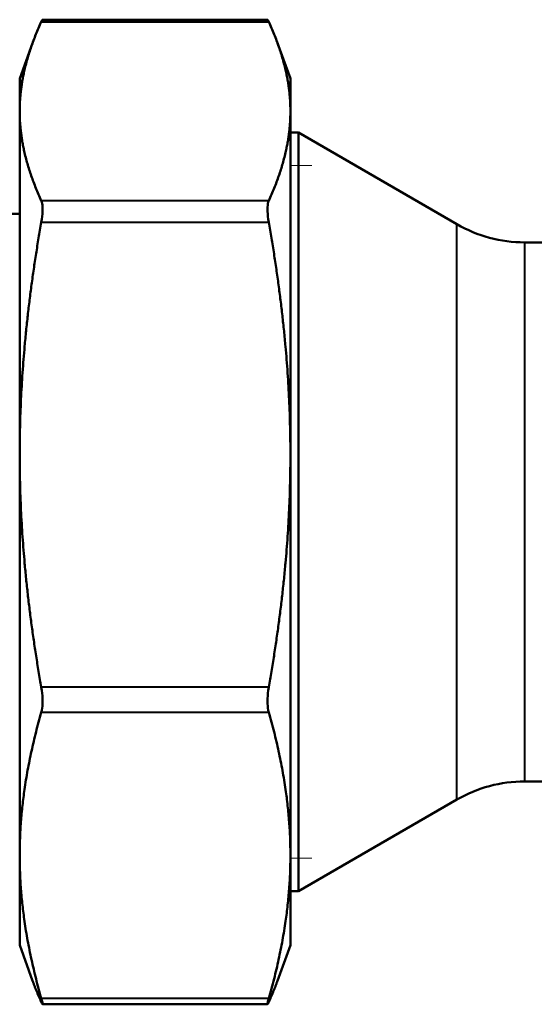
# Model space of a CAD drawing. Units: millimetres. Extents: x 122 to 494, y 168 to 368.
# Drawn here: x 407 to 426, y 180 to 217 of the extents above; entities that cross this region are included whole.
import ezdxf

# ---------------------------------------------------------------- set-up
doc = ezdxf.new("R2010")
doc.units = ezdxf.units.MM
doc.header["$LTSCALE"] = 1.5
for name, color, linetype, lineweight in [('Threads(Frese)', 7, 'Continuous', 20), ('Visible Edges(Frese)', 7, 'Continuous', 50), ('Visible Tangent Edges(Frese)', 7, 'Continuous', 40)]:
    doc.layers.add(name, color=color, linetype=linetype, lineweight=lineweight)

msp = doc.modelspace()

# ---------------------------------------------------------------- linework, layer by layer
at = {"layer": 'Threads(Frese)'}
for p, q in [((418.115, 211.251), (417.32, 211.251)), ((417.32, 185.672), (418.115, 185.672))]:
    msp.add_line(p, q, dxfattribs=at)
at = {"layer": 'Visible Edges(Frese)'}
for p, q in [((416.478, 216.631), (408.162, 216.631)), ((407.32, 214.461), (407.796, 215.77)), ((417.32, 214.461), (416.844, 215.77)), ((407.32, 213.252), (407.32, 214.461)), ((417.32, 214.461), (417.32, 213.252)), ((407.32, 200.571), (407.32, 213.252)), ((417.32, 213.252), (417.32, 200.571)), ((417.615, 212.461), (417.32, 212.461)), ((417.615, 184.461), (417.615, 212.461)), ((423.47, 209.081), (417.615, 212.461)), ((407.32, 209.461), (406.115, 209.461)), ((441.965, 208.411), (425.97, 208.411)), ((407.32, 185.781), (407.32, 200.571)), ((417.32, 200.571), (417.32, 185.781)), ((445.031, 188.511), (425.97, 188.511)), ((423.47, 187.841), (417.615, 184.461)), ((407.32, 182.461), (407.32, 185.781)), ((417.32, 185.781), (417.32, 182.461)), ((417.615, 184.461), (417.32, 184.461)), ((407.32, 182.461), (407.796, 181.153)), ((417.32, 182.461), (416.844, 181.153)), ((416.478, 180.292), (408.162, 180.292))]:
    msp.add_line(p, q, dxfattribs=at)
for centre, start, end in [((425.97, 213.411), 240, 270), ((425.97, 183.511), 90, 120)]:
    msp.add_arc(centre, 5, start, end, dxfattribs=at)
for points, knots in [([(408.162, 216.63), (408.157, 216.63), (408.149, 216.618), (408.131, 216.582), (408.125, 216.569), (408.118, 216.555)], [0.47379104, 0.47379104, 0.47379104, 0.47379104, 0.50042504, 0.50042504, 0.51130047, 0.51130047, 0.51130047, 0.51130047]), ([(416.522, 216.555), (416.515, 216.569), (416.509, 216.582), (416.491, 216.618), (416.483, 216.63), (416.479, 216.63)], [0.11096161, 0.11096161, 0.11096161, 0.11096161, 0.12183704, 0.12183704, 0.14847104, 0.14847104, 0.14847104, 0.14847104]), ([(408.118, 209.948), (408.125, 209.934), (408.131, 209.918), (408.155, 209.832), (408.165, 209.738), (408.165, 209.529), (408.155, 209.401), (408.131, 209.23), (408.125, 209.193), (408.118, 209.156)], [0.410265, 0.410265, 0.410265, 0.410265, 0.4211404, 0.4211404, 0.4607827, 0.4607827, 0.500425, 0.500425, 0.5113005, 0.5113005, 0.5113005, 0.5113005]), ([(416.522, 209.156), (416.515, 209.193), (416.509, 209.23), (416.485, 209.401), (416.475, 209.529), (416.475, 209.738), (416.485, 209.832), (416.509, 209.918), (416.515, 209.934), (416.522, 209.948)], [0.1109616, 0.1109616, 0.1109616, 0.1109616, 0.121837, 0.121837, 0.1614794, 0.1614794, 0.2011217, 0.2011217, 0.2119971, 0.2119971, 0.2119971, 0.2119971]), ([(408.118, 191.987), (408.125, 191.949), (408.131, 191.911), (408.155, 191.735), (408.165, 191.595), (408.165, 191.351), (408.155, 191.232), (408.131, 191.11), (408.125, 191.085), (408.118, 191.062)], [0.410265, 0.410265, 0.410265, 0.410265, 0.4211404, 0.4211404, 0.4607827, 0.4607827, 0.500425, 0.500425, 0.5113005, 0.5113005, 0.5113005, 0.5113005]), ([(416.522, 191.062), (416.515, 191.085), (416.509, 191.11), (416.485, 191.232), (416.475, 191.351), (416.475, 191.595), (416.485, 191.735), (416.509, 191.911), (416.515, 191.949), (416.522, 191.987)], [0.1109616, 0.1109616, 0.1109616, 0.1109616, 0.121837, 0.121837, 0.1614794, 0.1614794, 0.2011217, 0.2011217, 0.2119971, 0.2119971, 0.2119971, 0.2119971]), ([(408.118, 180.499), (408.125, 180.477), (408.131, 180.455), (408.155, 180.364), (408.165, 180.318), (408.165, 180.283), (408.155, 180.292), (408.131, 180.341), (408.125, 180.353), (408.118, 180.368)], [0.410265, 0.410265, 0.410265, 0.410265, 0.4211404, 0.4211404, 0.4607827, 0.4607827, 0.500425, 0.500425, 0.5113005, 0.5113005, 0.5113005, 0.5113005]), ([(416.522, 180.368), (416.515, 180.353), (416.509, 180.341), (416.485, 180.292), (416.475, 180.283), (416.475, 180.318), (416.485, 180.364), (416.509, 180.455), (416.515, 180.477), (416.522, 180.499)], [0.1109616, 0.1109616, 0.1109616, 0.1109616, 0.121837, 0.121837, 0.1614794, 0.1614794, 0.2011217, 0.2011217, 0.2119971, 0.2119971, 0.2119971, 0.2119971])]:
    msp.add_open_spline(points, degree=3, knots=knots, dxfattribs=at)
for points, weights in [([(407.32, 213.252), (407.32, 214.797), (408.118, 216.555)], [1, 1.11661728685, 1.1668534568]), ([(416.522, 216.555), (417.32, 214.797), (417.32, 213.252)], [1.15358606556, 1.11025104146, 1]), ([(408.118, 209.948), (407.32, 211.706), (407.32, 213.252)], [1.1668534568, 1.11661728685, 1]), ([(417.32, 213.252), (417.32, 211.706), (416.522, 209.948)], [1, 1.11025104146, 1.15358606556]), ([(407.32, 200.571), (407.32, 204.588), (408.118, 209.156)], [1, 1.11661728685, 1.1668534568]), ([(416.522, 209.156), (417.32, 204.588), (417.32, 200.571)], [1.15358606556, 1.11025104146, 1]), ([(408.118, 191.987), (407.32, 196.554), (407.32, 200.571)], [1.1668534568, 1.11661728685, 1]), ([(417.32, 200.571), (417.32, 196.554), (416.522, 191.987)], [1, 1.11025104146, 1.15358606556]), ([(407.32, 185.781), (407.32, 188.252), (408.118, 191.062)], [1, 1.11661728685, 1.1668534568]), ([(416.522, 191.062), (417.32, 188.252), (417.32, 185.781)], [1.15358606556, 1.11025104146, 1]), ([(408.118, 180.499), (407.32, 183.31), (407.32, 185.781)], [1.1668534568, 1.11661728685, 1]), ([(417.32, 185.781), (417.32, 183.31), (416.522, 180.499)], [1, 1.11025104146, 1.15358606556]), ([(407.796, 181.153), (407.936, 180.77), (408.118, 180.368)], [1.13934537177, 1.15495983043, 1.1668534568]), ([(416.522, 180.368), (416.704, 180.77), (416.844, 181.153)], [1.15358606556, 1.14337102086, 1.1294377779])]:
    msp.add_rational_spline(points, weights, degree=2, dxfattribs=at)
at = {"layer": 'Visible Tangent Edges(Frese)'}
for p, q in [((408.118, 216.555), (416.522, 216.555)), ((416.522, 209.948), (408.118, 209.948)), ((408.118, 209.156), (416.522, 209.156)), ((423.47, 187.841), (423.47, 209.081)), ((425.97, 208.411), (425.97, 188.511)), ((416.522, 191.987), (408.118, 191.987)), ((408.118, 191.062), (416.522, 191.062)), ((416.522, 180.499), (408.118, 180.499))]:
    msp.add_line(p, q, dxfattribs=at)

doc.saveas('drawing.dxf')
